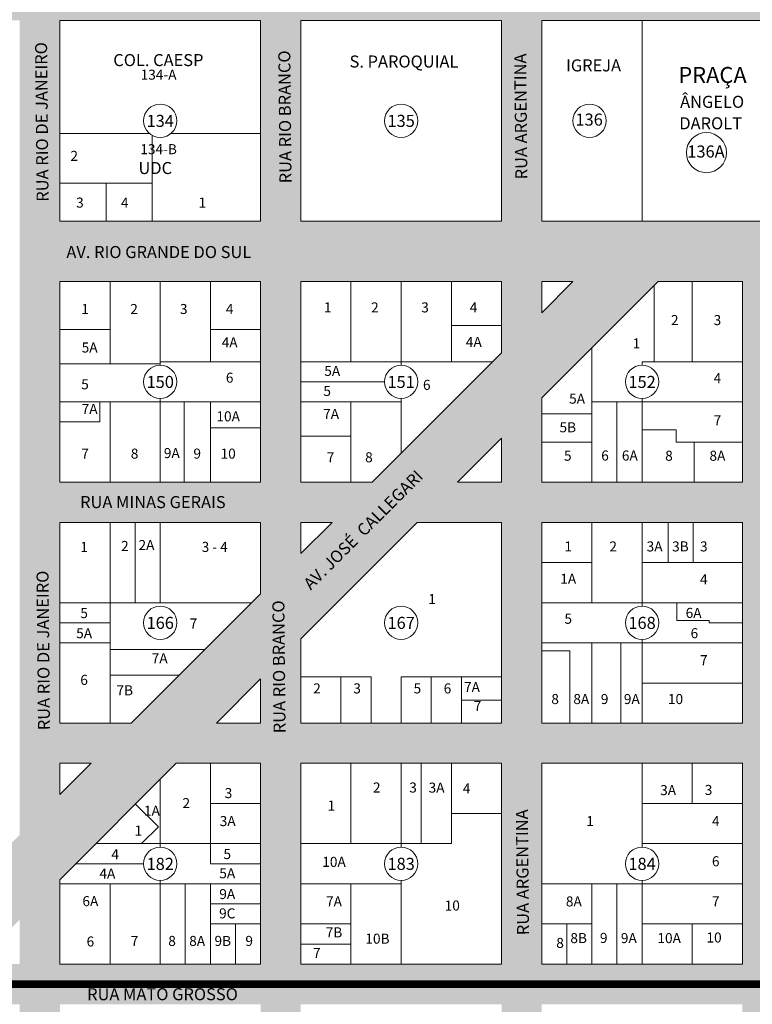
# Model space of a CAD drawing. Units: millimetres. Extents: x 99 to 6272, y 68 to 4748.
# Drawn here: x 2989 to 3354, y 1591 to 2082 of the extents above; entities that cross this region are included whole.
import ezdxf
from ezdxf.enums import TextEntityAlignment as Align
from ezdxf.lldxf.tags import DXFTag

# ---------------------------------------------------------------- set-up
doc = ezdxf.new("R2010")
doc.units = ezdxf.units.MM
doc.linetypes.add('CONTÍNUO', pattern=[0])
for name, color, linetype in [('00 - DEMARCAÇÃO DE QUADRAS', 3, 'Continuous'), ('00 - DIVISÃO DE LOTES', 251, 'Continuous'), ('00 - INSTITUCIONAIS', 30, 'Continuous'), ('00 - NÚMERO LOTES', 7, 'CONTÍNUO'), ('00 - PERÍMETROS BAIRROS E CIDADE', 30, 'Continuous'), ('00 - RECUO', 7, 'Continuous'), ('00 - TEXTO RUAS', 7, 'Continuous')]:
    doc.layers.add(name, color=color, linetype=linetype)
doc.layers.add('00 - TEXTO QUADRAS', color=4, linetype='CONTÍNUO', lineweight=18)
doc.styles.get("Standard").update_dxf_attribs({"font": 'arial.ttf'})
tags = doc.linetypes.add('Tracejado', pattern=[25, 15, -10]).pattern_tags.tags
tags[6:7] = [DXFTag(74, 4), DXFTag(75, 0), DXFTag(340, '0'), DXFTag(46, 1.0), DXFTag(50, 0.0), DXFTag(44, 0.0), DXFTag(45, 0.0)]
tags[4:5] = [DXFTag(74, 4), DXFTag(75, 0), DXFTag(340, '0'), DXFTag(46, 1.0), DXFTag(50, 0.0), DXFTag(44, 0.0), DXFTag(45, 0.0)]

msp = doc.modelspace()

# ---------------------------------------------------------------- hatches: boundary and pattern name
at = {"layer": '00 - RECUO'}
h = msp.add_hatch(color=150, dxfattribs=at)
h.dxf.hatch_style = 1
h.paths.add_polyline_path([(3349.1, 3328.14), (3353.65, 3350.87), (3372.78, 3344.76), (3377.83, 3338.03), (3379.11, 3332.56), (3378.78, 3327.24), (3378.78, 2081.28), (3348.78, 2081.28)])
h = msp.add_hatch(color=150, dxfattribs=at)
h.dxf.hatch_style = 1
h.paths.add_polyline_path([(3248.78, 1121.28), (3228.78, 1121.28), (3228.78, 2937.28), (3248.78, 2937.58)])
edge = h.paths.add_edge_path(flags=17)
edge.add_line((3228.78, 1221.28), (3228.78, 1121.28))
h = msp.add_hatch(color=150, dxfattribs=at)
h.dxf.hatch_style = 1
h.paths.add_polyline_path([(3128.78, 1221.28), (3108.78, 1221.28), (3108.78, 2933.28), (3128.78, 2932.28)])
h = msp.add_hatch(color=150, dxfattribs=at)
h.dxf.hatch_style = 1
h.paths.add_polyline_path([(3008.78, 1711.28), (2988.78, 1711.28), (2988.78, 2929.28), (3008.78, 2929.28)])
h = msp.add_hatch(color=150, dxfattribs=at)
h.dxf.hatch_style = 1
h.paths.add_polyline_path([(805.27, 1930.48), (805.27, 1899.88), (1493.97, 1899.88), (1513.97, 1899.88), (2378.78, 2080.68), (2398.78, 2081.28), (4537.78, 2081.28), (4537.78, 2111.28), (2378.78, 2111.28), (1513.97, 1930.48), (1493.97, 1930.48)])
h = msp.add_hatch(color=150, dxfattribs=at)
h.dxf.hatch_style = 1
h.paths.add_polyline_path([(4649.78, 1981.28), (4649.78, 1951.28), (3008.78, 1951.28), (3008.78, 1981.28)])
h = msp.add_hatch(color=150, dxfattribs=at)
h.dxf.hatch_style = 1
h.paths.add_polyline_path([(3348.78, 1981.28), (3378.76, 1981.28), (3378.76, 1951.28), (3378.76, 1101.28), (3348.78, 1101.28)])
h = msp.add_hatch(color=150, dxfattribs=at)
h.dxf.hatch_style = 1
h.paths.add_polyline_path([(2398.78, 1085.7), (2398.78, 1043.28), (3306.78, 1951.28), (3264.35, 1951.28)])
h = msp.add_hatch(color=150, dxfattribs=at)
h.dxf.hatch_style = 1
h.paths.add_polyline_path([(3598.78, 1851.28), (3598.78, 1831.28), (3008.78, 1831.28), (3008.78, 1851.28)])
h = msp.add_hatch(color=150, dxfattribs=at)
h.dxf.hatch_style = 1
h.paths.add_polyline_path([(3008.78, 1731.28), (3008.78, 1711.28), (3598.78, 1711.28), (3598.78, 1731.28)])
h = msp.add_hatch(color=150, dxfattribs=at)
h.dxf.hatch_style = 1
h.paths.add_polyline_path([(3008.78, 1711.28), (3008.78, 1711.28), (2988.78, 1711.28), (2988.78, 1675.71), (3008.78, 1695.71)])
h = msp.add_hatch(color=150, dxfattribs=at)
h.dxf.hatch_style = 1
h.paths.add_polyline_path([(3008.78, 1601.28), (2988.78, 1601.28), (2988.78, 1121.28), (3008.78, 1121.28)])
h.paths.add_polyline_path([(3008.78, 1653.28), (2988.78, 1633.28), (2988.78, 1601.28), (3008.78, 1601.28)])
h = msp.add_hatch(color=150, dxfattribs=at)
h.dxf.hatch_style = 1
h.paths.add_polyline_path([(2988.78, 1611.28), (2966.78, 1611.28), (2956.78, 1601.28), (2988.78, 1601.28)])
h.paths.add_polyline_path([(2988.78, 1601.28), (2956.78, 1601.28), (2946.78, 1591.28), (2988.78, 1591.28)])
h.paths.add_polyline_path([(3108.78, 1611.28), (3008.78, 1611.28), (3008.78, 1601.28), (3108.78, 1601.28)])
h.paths.add_polyline_path([(3108.78, 1601.28), (3008.78, 1601.28), (3008.78, 1591.28), (3108.78, 1591.28)])
h = msp.add_hatch(color=150, dxfattribs=at)
h.dxf.hatch_style = 1
h.paths.add_polyline_path([(3128.78, 1611.28), (3128.78, 1591.28), (3348.78, 1591.28), (3348.78, 1611.28)])

# ---------------------------------------------------------------- linework, layer by layer
at = {"layer": '00 - DEMARCAÇÃO DE QUADRAS', "lineweight": 5}
for p, q in [((3008.78, 1981.28), (3008.78, 2081.28)), ((3008.78, 2081.28), (3108.78, 2081.28)), ((3108.78, 2081.28), (3108.78, 1981.28)), ((3128.78, 1981.28), (3128.78, 2081.28)), ((3128.78, 2081.28), (3228.78, 2081.28)), ((3228.78, 2081.28), (3228.78, 1981.28)), ((3108.78, 1981.28), (3008.78, 1981.28)), ((3228.78, 1981.28), (3128.78, 1981.28)), ((3008.78, 1951.28), (3108.78, 1951.28)), ((3008.78, 1851.28), (3008.78, 1951.28)), ((3108.78, 1951.28), (3108.78, 1851.28)), ((3128.78, 1851.28), (3128.78, 1951.28)), ((3128.78, 1951.28), (3228.78, 1951.28)), ((3228.78, 1951.28), (3228.78, 1915.7)), ((3248.78, 1893.28), (3306.78, 1951.28)), ((3248.78, 1935.7), (3264.35, 1951.28)), ((3248.78, 1935.7), (3248.78, 1951.28)), ((3248.78, 1951.28), (3264.35, 1951.28)), ((3306.78, 1951.28), (3348.78, 1951.28)), ((3348.78, 1951.28), (3348.78, 1851.28)), ((3164.35, 1851.28), (3228.78, 1915.7)), ((3248.78, 1851.28), (3248.78, 1893.28)), ((3206.78, 1851.28), (3228.78, 1873.28)), ((3228.78, 1873.28), (3228.78, 1851.28)), ((3108.78, 1851.28), (3008.78, 1851.28)), ((3164.35, 1851.28), (3128.78, 1851.28)), ((3228.78, 1851.28), (3206.78, 1851.28)), ((3348.78, 1851.28), (3248.78, 1851.28)), ((3008.78, 1731.28), (3008.78, 1831.28)), ((3008.78, 1831.28), (3108.78, 1831.28)), ((3108.78, 1831.28), (3108.78, 1795.7)), ((3128.78, 1773.28), (3186.78, 1831.28)), ((3128.78, 1815.7), (3144.35, 1831.28)), ((3128.78, 1815.7), (3128.78, 1831.28)), ((3128.78, 1831.28), (3144.35, 1831.28)), ((3186.78, 1831.28), (3228.78, 1831.28)), ((3228.78, 1831.28), (3228.78, 1731.28)), ((3248.78, 1731.28), (3248.78, 1831.28)), ((3248.78, 1831.28), (3348.78, 1831.28)), ((3348.78, 1831.28), (3348.78, 1731.28)), ((3044.35, 1731.28), (3108.78, 1795.7)), ((3128.78, 1731.28), (3128.78, 1773.28)), ((3086.78, 1731.28), (3108.78, 1753.28)), ((3108.78, 1753.28), (3108.78, 1731.28)), ((3044.35, 1731.28), (3008.78, 1731.28)), ((3108.78, 1731.28), (3086.78, 1731.28)), ((3228.78, 1731.28), (3128.78, 1731.28)), ((3348.78, 1731.28), (3248.78, 1731.28)), ((3008.78, 1653.28), (3066.78, 1711.28)), ((3008.78, 1695.7), (3024.35, 1711.28)), ((3008.78, 1695.7), (3008.78, 1711.28)), ((3008.78, 1711.28), (3024.35, 1711.28)), ((3066.78, 1711.28), (3108.78, 1711.28)), ((3108.78, 1711.28), (3108.78, 1611.28)), ((3128.78, 1611.28), (3128.78, 1711.28)), ((3128.78, 1711.28), (3228.78, 1711.28)), ((3228.78, 1711.28), (3228.78, 1611.28)), ((3248.78, 1711.28), (3348.78, 1711.28)), ((3248.78, 1611.28), (3248.78, 1711.28)), ((3348.78, 1711.28), (3348.78, 1611.28)), ((3008.78, 1611.28), (3008.78, 1653.28)), ((3108.78, 1611.28), (3008.78, 1611.28)), ((3228.78, 1611.28), (3128.78, 1611.28)), ((3348.78, 1611.28), (3248.78, 1611.28))]:
    msp.add_line(p, q, dxfattribs=at)
for points in [[(3298.78, 2081.28), (3248.78, 2081.28), (3248.77, 2081.28)], [(3298.78, 1981.28), (3248.78, 1981.28), (3248.78, 2081.28)], [(3298.78, 2081.28), (3359.78, 2081.28), (3359.78, 1981.31), (3298.78, 1981.31), (3298.78, 2081.28)]]:
    msp.add_lwpolyline(points, dxfattribs=at)
at = {"layer": '00 - DIVISÃO DE LOTES', "lineweight": 5}
for p, q in [((3053.53, 2024.88), (3008.78, 2024.88)), ((3054.78, 2024.03), (3054.78, 1981.28)), ((3108.78, 2024.88), (3064.02, 2024.88)), ((3054.78, 2000.28), (3008.78, 2000.28)), ((3031.78, 2000.28), (3031.78, 1981.28)), ((3033.78, 1910.28), (3033.78, 1951.28)), ((3058.78, 1909.55), (3058.78, 1951.28)), ((3083.78, 1911.28), (3083.78, 1951.28)), ((3153.78, 1911.28), (3153.78, 1951.28)), ((3178.78, 1909.55), (3178.78, 1951.28)), ((3203.78, 1911.28), (3203.78, 1951.28)), ((3304.78, 1949.28), (3304.78, 1911.28)), ((3323.78, 1951.28), (3323.78, 1911.28)), ((3008.78, 1927.28), (3033.78, 1927.28)), ((3083.78, 1927.28), (3108.78, 1927.28)), ((3203.78, 1929.28), (3228.78, 1929.28)), ((3273.78, 1851.28), (3273.78, 1918.28)), ((3058.78, 1910.28), (3008.78, 1910.28)), ((3058.78, 1911.28), (3108.78, 1911.28)), ((3128.78, 1911.28), (3224.35, 1911.28)), ((3348.78, 1911.28), (3298.78, 1911.28)), ((3298.78, 1911.28), (3298.78, 1909.55)), ((3170.5, 1901.28), (3128.78, 1901.28)), ((3058.78, 1851.28), (3058.78, 1893)), ((3178.78, 1865.7), (3178.78, 1893)), ((3298.78, 1893), (3298.78, 1851.28)), ((3108.78, 1891.28), (3008.78, 1891.28)), ((3028.78, 1881.28), (3028.78, 1891.28)), ((3033.78, 1851.28), (3033.78, 1891.28)), ((3070.78, 1851.28), (3070.78, 1891.28)), ((3083.78, 1851.28), (3083.78, 1891.28)), ((3178.78, 1891.28), (3128.78, 1891.28)), ((3153.78, 1851.28), (3153.78, 1891.28)), ((3348.78, 1891.28), (3273.78, 1891.28)), ((3286.28, 1891.28), (3286.28, 1851.28)), ((3273.78, 1885.28), (3248.78, 1885.28)), ((3028.78, 1881.28), (3008.78, 1881.28)), ((3108.78, 1878.28), (3083.78, 1878.28)), ((3153.78, 1874.28), (3128.78, 1874.28)), ((3315.78, 1877.28), (3298.78, 1877.28)), ((3315.78, 1877.28), (3315.78, 1871.28)), ((3273.78, 1871.28), (3248.78, 1871.28)), ((3348.78, 1871.28), (3315.78, 1871.28)), ((3324.78, 1871.28), (3324.78, 1851.28)), ((3033.78, 1731.28), (3033.78, 1831.28)), ((3046.28, 1791.28), (3046.28, 1831.28)), ((3058.78, 1791.28), (3058.78, 1831.28)), ((3273.78, 1791.28), (3273.78, 1831.28)), ((3298.78, 1789.55), (3298.78, 1831.28)), ((3311.78, 1811.28), (3311.78, 1831.28)), ((3324.28, 1831.28), (3324.28, 1811.28)), ((3273.78, 1811.28), (3248.78, 1811.28)), ((3348.78, 1811.28), (3298.78, 1811.28)), ((3008.78, 1791.28), (3104.35, 1791.28)), ((3348.78, 1791.28), (3248.78, 1791.28)), ((3316.08, 1791.28), (3316.08, 1782.48)), ((3033.78, 1781.28), (3008.78, 1781.28)), ((3332.18, 1782.48), (3316.08, 1782.48)), ((3332.18, 1782.48), (3332.18, 1781.28)), ((3348.78, 1781.28), (3332.18, 1781.28)), ((3033.78, 1771.28), (3008.78, 1771.28)), ((3348.78, 1771.28), (3248.78, 1771.28)), ((3273.78, 1731.28), (3273.78, 1771.28)), ((3288.28, 1731.28), (3288.28, 1771.28)), ((3298.78, 1731.28), (3298.78, 1773)), ((3080.99, 1767.92), (3033.78, 1767.92)), ((3262.78, 1767.28), (3248.78, 1767.28)), ((3262.78, 1731.28), (3262.78, 1767.28)), ((3068.3, 1755.23), (3033.78, 1755.23)), ((3163.78, 1754.28), (3128.78, 1754.28)), ((3148.78, 1731.28), (3148.78, 1754.28)), ((3163.78, 1754.28), (3163.78, 1731.28)), ((3228.78, 1754.28), (3178.78, 1754.28)), ((3178.78, 1754.28), (3178.78, 1731.28)), ((3193.78, 1754.28), (3193.78, 1731.28)), ((3208.78, 1754.28), (3208.78, 1731.28)), ((3348.78, 1751.28), (3298.78, 1751.28)), ((3228.78, 1742.78), (3208.78, 1742.78)), ((3083.78, 1711.28), (3083.78, 1661.28)), ((3153.78, 1711.28), (3153.78, 1671.28)), ((3178.78, 1711.28), (3178.78, 1669.55)), ((3188.78, 1711.28), (3188.78, 1671.28)), ((3203.78, 1711.28), (3203.78, 1671.28)), ((3298.78, 1711.28), (3298.78, 1669.55)), ((3323.78, 1711.28), (3323.78, 1691.28)), ((3058.78, 1669.55), (3058.78, 1703.28)), ((3046.51, 1691), (3057.85, 1679.66)), ((3083.78, 1691.28), (3108.78, 1691.28)), ((3298.78, 1691.28), (3348.78, 1691.28)), ((3203.78, 1686.28), (3228.78, 1686.28)), ((3057.85, 1679.66), (3049.47, 1671.28)), ((3026.78, 1671.28), (3108.78, 1671.28)), ((3128.78, 1671.28), (3203.78, 1671.28)), ((3298.78, 1671.28), (3348.78, 1671.28)), ((3050.5, 1661.28), (3016.78, 1661.28)), ((3108.78, 1661.28), (3083.78, 1661.28)), ((3058.78, 1611.28), (3058.78, 1653)), ((3178.78, 1653), (3178.78, 1611.28)), ((3298.78, 1653), (3298.78, 1611.28)), ((3108.78, 1651.28), (3008.78, 1651.28)), ((3033.78, 1611.28), (3033.78, 1651.28)), ((3071.28, 1651.28), (3071.28, 1611.28)), ((3083.78, 1651.28), (3083.78, 1611.28)), ((3178.78, 1651.28), (3128.78, 1651.28)), ((3153.78, 1651.28), (3153.78, 1611.28)), ((3248.78, 1651.28), (3348.78, 1651.28)), ((3273.78, 1651.28), (3273.78, 1611.28)), ((3286.28, 1651.28), (3286.28, 1611.28)), ((3083.78, 1641.28), (3108.78, 1641.28)), ((3108.78, 1631.28), (3083.78, 1631.28)), ((3096.28, 1631.28), (3096.28, 1611.28)), ((3153.78, 1631.28), (3128.78, 1631.28)), ((3248.78, 1631.28), (3273.78, 1631.28)), ((3261.28, 1631.28), (3261.28, 1611.28)), ((3298.78, 1631.28), (3348.78, 1631.28)), ((3323.78, 1631.28), (3323.78, 1611.28)), ((3153.78, 1621.28), (3128.78, 1621.28))]:
    msp.add_line(p, q, dxfattribs=at)
at = {"layer": '00 - PERÍMETROS BAIRROS E CIDADE', "linetype": 'Tracejado', "lineweight": 5, "const_width": 3.8}
msp.add_lwpolyline([(1503.97, 1449.2), (2231.36, 1601.28), (3853.78, 1601.28)], dxfattribs=at)
at = {"layer": '00 - TEXTO QUADRAS', "lineweight": 5}
for centre, radius in [((3058.78, 2031.28), 8.28), ((3178.78, 2031.28), 8.28), ((3272.63, 2031.28), 8.28), ((3330.83, 2015.39), 10), ((3058.78, 1901.28), 8.28), ((3178.78, 1901.28), 8.28), ((3298.78, 1901.28), 8.28), ((3058.78, 1781.28), 8.28), ((3178.78, 1781.28), 8.28), ((3298.78, 1781.28), 8.28), ((3058.78, 1661.28), 8.28), ((3178.78, 1661.28), 8.28), ((3298.78, 1661.28), 8.28)]:
    msp.add_circle(centre, radius, dxfattribs=at)

# ---------------------------------------------------------------- texts
at = {"layer": '00 - INSTITUCIONAIS', "lineweight": 5}
for s, height, p in [('COL. CAESP', 6, (3057.85, 2058.49)), ('S. PAROQUIAL', 6, (3180.19, 2057.78)), ('IGREJA', 6, (3274.6, 2055.85)), ('PRAÇA', 8, (3333.86, 2050.07)), ('ÂNGELO', 6, (3333.68, 2037.71)), ('DAROLT', 6, (3332.95, 2027)), ('UDC', 6, (3056.31, 2004.74))]:
    msp.add_text(s, height=height, dxfattribs=at).set_placement(p, align=Align.CENTER)
at = {"layer": '00 - NÚMERO LOTES', "lineweight": 5}
for s, p in [('134-A', (3057.96, 2051.73)), ('2', (3015.93, 2011.28)), ('134-B', (3057.96, 2014.63)), ('3', (3018.77, 1988.01)), ('4', (3041.11, 1988.01)), ('1', (3079.74, 1988.01)), ('1', (3021.35, 1935.03)), ('2', (3045.76, 1935.03)), ('3', (3070.49, 1935.03)), ('4', (3093.36, 1935.03)), ('1', (3142.18, 1935.84)), ('2', (3165.7, 1935.84)), ('3', (3190.68, 1935.84)), ('4', (3214.84, 1935.84)), ('2', (3315.07, 1929.51)), ('3', (3336.32, 1929.51)), ('4A', (3093.36, 1918.38)), ('4A', (3214.96, 1918.62)), ('1', (3295.99, 1917.91)), ('5A', (3023.62, 1915.87)), ('5A', (3144.45, 1904.21)), ('5', (3021.3, 1897.55)), ('6', (3093.36, 1900.84)), ('4', (3336.32, 1900.59)), ('5', (3141.92, 1894.21)), ('6', (3191.54, 1897.26)), ('5A', (3266.4, 1890.38)), ('7A', (3023.62, 1885.27)), ('7A', (3143.89, 1882.8)), ('10A', (3092.62, 1881.59)), ('7', (3336.32, 1879.59)), ('5B', (3261.78, 1876.13)), ('9A', (3064.55, 1863.28)), ('7', (3021.35, 1863.02)), ('8', (3046.01, 1863.02)), ('9', (3077.2, 1863.02)), ('10', (3092.62, 1863.02)), ('7', (3143.64, 1861.2)), ('8', (3162.73, 1861.2)), ('5', (3261.78, 1861.97)), ('6', (3280.32, 1862.07)), ('6A', (3292.68, 1862.07)), ('8', (3312.18, 1861.97)), ('8A', (3336.32, 1861.97)), ('1', (3020.87, 1816.56)), ('2', (3041.18, 1817.02)), ('2A', (3051.93, 1817.49)), ('3 - 4', (3085.92, 1816.56)), ('1', (3262.01, 1816.8)), ('2', (3284.39, 1816.8)), ('3A', (3305.02, 1816.8)), ('3B', (3317.86, 1816.8)), ('3', (3329.53, 1816.8)), ('1A', (3262.01, 1800.68)), ('4', (3329.53, 1800.44)), ('1', (3194.16, 1790.57)), ('5', (3020.87, 1783.59)), ('5', (3262.01, 1780.78)), ('6A', (3324.45, 1783.7)), ('7', (3075.33, 1778.42)), ('5A', (3020.87, 1773.59)), ('6', (3324.84, 1773.59)), ('7A', (3058.5, 1761.12)), ('7', (3329.53, 1760.16)), ('6', (3020.87, 1750.34)), ('2', (3136.86, 1746.1)), ('3', (3156.86, 1746.1)), ('5', (3186.86, 1746.1)), ('6', (3201.86, 1746.1)), ('7A', (3214.05, 1746.75)), ('7B', (3041.11, 1745.15)), ('8', (3255.47, 1740.8)), ('8A', (3268.51, 1740.8)), ('9', (3280.13, 1740.8)), ('9A', (3293.67, 1740.8)), ('10', (3315.43, 1740.8)), ('7', (3216.86, 1737.4)), ('2', (3166.61, 1696.74)), ('3', (3184.7, 1696.74)), ('3A', (3196.43, 1696.68)), ('3', (3092.79, 1693.96)), ('4', (3211.39, 1696.26)), ('3A', (3311.76, 1695.44)), ('3', (3331.9, 1695.53)), ('2', (3071.76, 1688.96)), ('1', (3144.04, 1687.76)), ('1A', (3054.65, 1685.19)), ('3A', (3092.39, 1680.02)), ('1', (3272.87, 1680.02)), ('4', (3335.46, 1680.02)), ('1', (3047.9, 1675.32)), ('4', (3036.34, 1663.5)), ('5', (3092.16, 1663.61)), ('10A', (3145.34, 1659.72)), ('6', (3335.46, 1660.02)), ('4A', (3032.45, 1653.89)), ('5A', (3092.16, 1654.04)), ('9A', (3092.16, 1643.68)), ('6A', (3023.99, 1640.15)), ('7A', (3145.34, 1640.02)), ('10', (3204.24, 1637.97)), ('8A', (3264.79, 1640.02)), ('7', (3335.46, 1640.02)), ('9C', (3092.16, 1634.06)), ('7B', (3145.34, 1624.6)), ('6', (3023.99, 1620.07)), ('7', (3046, 1620.34)), ('8', (3064.68, 1620.34)), ('8A', (3077.18, 1620.34)), ('9B', (3089.94, 1620.34)), ('9', (3103.08, 1620.34)), ('10B', (3166.98, 1621.47)), ('8', (3257.94, 1619.35)), ('8B', (3267.18, 1621.75)), ('9', (3279.68, 1621.83)), ('9A', (3292.18, 1621.75)), ('10A', (3312.27, 1621.75)), ('10', (3334.64, 1622.04)), ('7', (3136.76, 1614.28))]:
    msp.add_text(s, height=5, dxfattribs=at).set_placement(p, align=Align.CENTER)
at = {"layer": '00 - TEXTO QUADRAS', "lineweight": 5}
for s, p in [('136', (3272.41, 2028.86)), ('134', (3058.78, 2028.22)), ('135', (3178.78, 2028.22)), ('136A', (3330.61, 2012.97)), ('150', (3058.78, 1898.22)), ('151', (3178.78, 1898.22)), ('152', (3298.78, 1898.22)), ('166', (3058.78, 1778.22)), ('167', (3178.78, 1778.22)), ('168', (3298.78, 1778.22)), ('182', (3058.78, 1658.22)), ('183', (3178.78, 1658.22)), ('184', (3298.78, 1658.22))]:
    msp.add_text(s, height=6, dxfattribs=at).set_placement(p, align=Align.CENTER)
at = {"layer": '00 - TEXTO RUAS', "lineweight": 5}
for s, rotation, p in [('RUA RIO DE JANEIRO', 90.551, (3003.18, 1990.99)), ('RUA RIO BRANCO', 90.551, (3124.2, 2000.16)), ('RUA ARGENTINA', 90.551, (3241.66, 2002.12)), ('AV. JOSÉ  CALLEGARI', 45, (3133.77, 1797.28)), ('RUA RIO DE JANEIRO', 90.551, (3003.89, 1727.81)), ('RUA RIO BRANCO', 90.551, (3121.23, 1726.29)), ('RUA ARGENTINA', 90.551, (3242.52, 1625.73))]:
    msp.add_text(s, height=6, rotation=rotation, dxfattribs=at).set_placement(p)
for s, p in [('AV. RIO GRANDE DO SUL', (3012.04, 1962.9)), ('RUA MINAS GERAIS', (3018.88, 1838.38)), ('RUA MATO GROSSO', (3022.37, 1593.3))]:
    msp.add_text(s, height=6, dxfattribs=at).set_placement(p)

doc.saveas('drawing.dxf')
